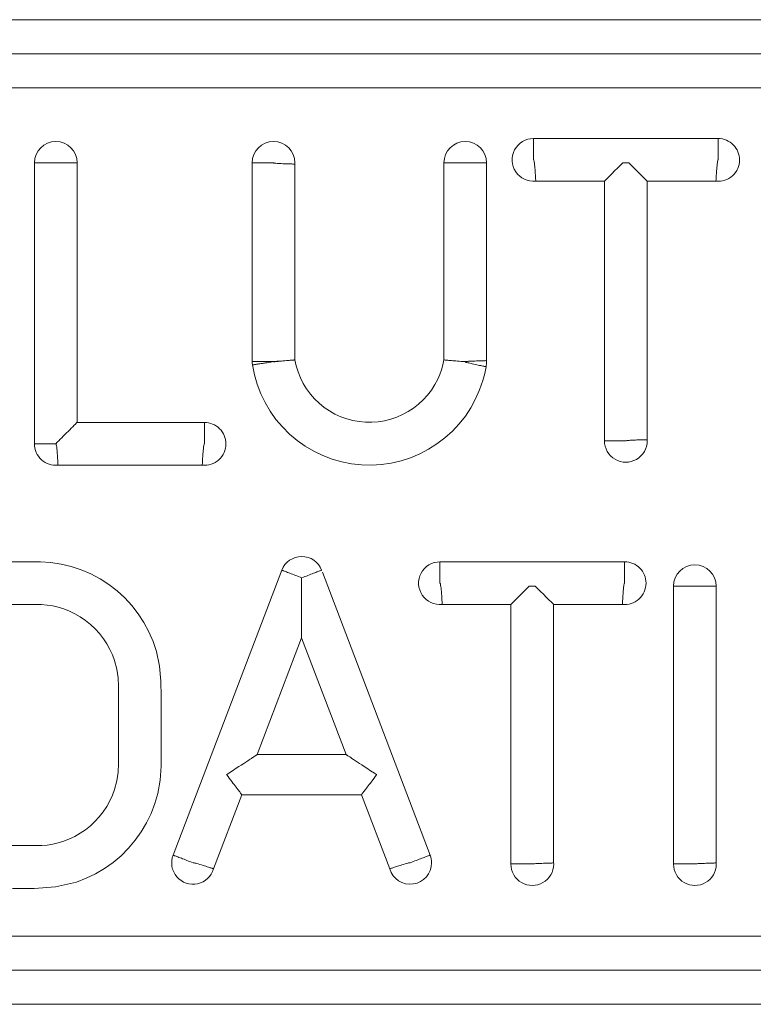
# Model space of a CAD drawing. Extents: x 0 to 129, y 0 to 91.
# Drawn here: x 23 to 23, y 61 to 62 of the extents above; entities that cross this region are included whole.
import ezdxf

# ---------------------------------------------------------------- set-up
doc = ezdxf.new("R2010")
doc.units = 0
doc.header["$LTSCALE"] = 0.125
doc.header["$MEASUREMENT"] = 0
doc.layers.add('PART - Primary', color=7, linetype='CONTINUOUS', lineweight=15)

msp = doc.modelspace()

# ---------------------------------------------------------------- linework, layer by layer
at = {"layer": 'PART - Primary'}
for p, q in [((24.42423, 61.58787), (21.64921, 61.58787)), ((24.42423, 61.563), (21.64921, 61.563)), ((21.64921, 61.53813), (24.42423, 61.53813)), ((23.17464, 61.50107), (23.03967, 61.50107)), ((22.67486, 61.48324), (22.67486, 61.27784)), ((22.70611, 61.29347), (22.70611, 61.48324)), ((22.83405, 61.48324), (22.83405, 61.33784)), ((22.8653, 61.33912), (22.8653, 61.48231)), ((22.97416, 61.48324), (22.97416, 61.33912)), ((23.00541, 61.3386), (23.00541, 61.48324)), ((23.04133, 61.46982), (23.09153, 61.46982)), ((23.09153, 61.46982), (23.09153, 61.28004)), ((23.12278, 61.2808), (23.12278, 61.46982)), ((23.12278, 61.46982), (23.17303, 61.46982)), ((22.79919, 61.29347), (22.70611, 61.29347)), ((22.69215, 61.26222), (22.79758, 61.26222)), ((22.85565, 61.1854), (22.77624, 60.97704)), ((23.10628, 61.19158), (22.9713, 61.19158)), ((22.96417, 60.97704), (22.88535, 61.18385)), ((23.142, 61.17375), (23.142, 60.97056)), ((23.17325, 60.97132), (23.17325, 61.17375)), ((22.97296, 61.16033), (23.02317, 61.16033)), ((23.02317, 61.16033), (23.02317, 60.97056)), ((23.05442, 60.97132), (23.05442, 61.16033)), ((23.05442, 61.16033), (23.10467, 61.16033)), ((22.83769, 61.05053), (22.87021, 61.13584)), ((22.87021, 61.13584), (22.90272, 61.05053)), ((22.90272, 61.05053), (22.83769, 61.05053)), ((22.80587, 60.96703), (22.8265, 61.02116)), ((22.8265, 61.02116), (22.91392, 61.02116)), ((22.91392, 61.02116), (22.93456, 60.96699)), ((24.42423, 60.91772), (21.64921, 60.91772)), ((21.64921, 60.89285), (24.42423, 60.89285)), ((21.64921, 60.86797), (24.42423, 60.86797))]:
    msp.add_line(p, q, dxfattribs=at)
for points in [[(23.03969, 61.4854, 0), (23.03969, 61.48663, 0), (23.03969, 61.48784, 0), (23.03968, 61.48904, 0), (23.03968, 61.49022, 0), (23.03968, 61.49137, 0), (23.03968, 61.49248, 0), (23.03968, 61.49355, 0), (23.03968, 61.49456, 0), (23.03967, 61.49552, 0), (23.03967, 61.49642, 0), (23.03967, 61.49725, 0), (23.03967, 61.49801, 0), (23.03967, 61.49869, 0), (23.03967, 61.49929, 0), (23.03967, 61.4998, 0), (23.03967, 61.50022, 0), (23.03967, 61.50055, 0), (23.03967, 61.50079, 0), (23.03967, 61.50093, 0), (23.03967, 61.50098, 0)], [(23.17464, 61.50098, 0), (23.17464, 61.50093, 0), (23.17464, 61.50079, 0), (23.17464, 61.50055, 0), (23.17464, 61.50022, 0), (23.17464, 61.4998, 0), (23.17465, 61.49929, 0), (23.17465, 61.49869, 0), (23.17465, 61.49801, 0), (23.17465, 61.49725, 0), (23.17465, 61.49642, 0), (23.17465, 61.49552, 0), (23.17465, 61.49456, 0), (23.17465, 61.49355, 0), (23.17466, 61.49248, 0), (23.17466, 61.49137, 0), (23.17466, 61.49022, 0), (23.17466, 61.48904, 0), (23.17466, 61.48784, 0), (23.17466, 61.48663, 0), (23.17467, 61.4854, 0)], [(22.67486, 61.48324, 0), (22.67491, 61.48324, 0), (22.67506, 61.48324, 0), (22.6753, 61.48324, 0), (22.67564, 61.48324, 0), (22.67607, 61.48324, 0), (22.67659, 61.48324, 0), (22.6772, 61.48324, 0), (22.67789, 61.48324, 0), (22.67866, 61.48324, 0), (22.6795, 61.48324, 0), (22.68041, 61.48324, 0), (22.68139, 61.48324, 0), (22.68242, 61.48324, 0), (22.6835, 61.48324, 0), (22.68463, 61.48324, 0), (22.68579, 61.48324, 0), (22.68698, 61.48324, 0), (22.6882, 61.48324, 0), (22.68943, 61.48324, 0), (22.69066, 61.48324, 0)], [(22.69066, 61.48324, 0), (22.69188, 61.48324, 0), (22.69309, 61.48324, 0), (22.69428, 61.48324, 0), (22.69545, 61.48324, 0), (22.69659, 61.48324, 0), (22.69769, 61.48324, 0), (22.69875, 61.48324, 0), (22.69976, 61.48324, 0), (22.70071, 61.48324, 0), (22.7016, 61.48324, 0), (22.70242, 61.48324, 0), (22.70317, 61.48324, 0), (22.70384, 61.48324, 0), (22.70443, 61.48324, 0), (22.70494, 61.48324, 0), (22.70536, 61.48324, 0), (22.70569, 61.48324, 0), (22.70592, 61.48324, 0), (22.70607, 61.48324, 0), (22.70611, 61.48324, 0)], [(22.84984, 61.48324, 0), (22.84861, 61.48324, 0), (22.84738, 61.48324, 0), (22.84617, 61.48324, 0), (22.84498, 61.48324, 0), (22.84381, 61.48324, 0), (22.84269, 61.48324, 0), (22.8416, 61.48324, 0), (22.84057, 61.48324, 0), (22.8396, 61.48324, 0), (22.83868, 61.48324, 0), (22.83784, 61.48324, 0), (22.83707, 61.48324, 0), (22.83638, 61.48324, 0), (22.83577, 61.48324, 0), (22.83525, 61.48324, 0), (22.83482, 61.48324, 0), (22.83448, 61.48324, 0), (22.83424, 61.48324, 0), (22.8341, 61.48324, 0), (22.83405, 61.48324, 0)], [(22.84969, 61.48314, 0), (22.84969, 61.48314, 0), (22.8497, 61.48313, 0), (22.84971, 61.48312, 0), (22.84972, 61.48312, 0), (22.84975, 61.4831, 0), (22.84978, 61.48309, 0), (22.84986, 61.48307, 0), (22.84994, 61.48305, 0), (22.85011, 61.48302, 0), (22.85076, 61.48293, 0), (22.85142, 61.48287, 0), (22.85268, 61.48278, 0), (22.85393, 61.48272, 0), (22.85518, 61.48265, 0), (22.85639, 61.4826, 0), (22.85752, 61.48256, 0), (22.8586, 61.48252, 0), (22.85965, 61.48248, 0), (22.86063, 61.48245, 0), (22.86151, 61.48242, 0), (22.86232, 61.4824, 0), (22.86306, 61.48237, 0), (22.8637, 61.48235, 0), (22.86422, 61.48234, 0), (22.86464, 61.48233, 0), (22.86497, 61.48232, 0), (22.86519, 61.48231, 0), (22.86527, 61.48231, 0), (22.8653, 61.48231, 0)], [(22.97416, 61.48324, 0), (22.97421, 61.48324, 0), (22.97435, 61.48324, 0), (22.9746, 61.48324, 0), (22.97493, 61.48324, 0), (22.97536, 61.48324, 0), (22.97589, 61.48324, 0), (22.97649, 61.48324, 0), (22.97718, 61.48324, 0), (22.97795, 61.48324, 0), (22.9788, 61.48324, 0), (22.97971, 61.48324, 0), (22.98068, 61.48324, 0), (22.98172, 61.48324, 0), (22.9828, 61.48324, 0), (22.98392, 61.48324, 0), (22.98509, 61.48324, 0), (22.98628, 61.48324, 0), (22.98749, 61.48324, 0), (22.98872, 61.48324, 0), (22.98996, 61.48324, 0)], [(22.98996, 61.48324, 0), (22.99117, 61.48324, 0), (22.99238, 61.48324, 0), (22.99357, 61.48324, 0), (22.99474, 61.48324, 0), (22.99588, 61.48324, 0), (22.99698, 61.48324, 0), (22.99804, 61.48324, 0), (22.99905, 61.48324, 0), (23, 61.48324, 0), (23.00089, 61.48324, 0), (23.00172, 61.48324, 0), (23.00246, 61.48324, 0), (23.00314, 61.48324, 0), (23.00373, 61.48324, 0), (23.00424, 61.48324, 0), (23.00465, 61.48324, 0), (23.00498, 61.48324, 0), (23.00522, 61.48324, 0), (23.00536, 61.48324, 0), (23.00541, 61.48324, 0)], [(23.03967, 61.4854, 0), (23.03968, 61.4854, 0), (23.03969, 61.4854, 0), (23.0397, 61.4854, 0), (23.03972, 61.4854, 0), (23.03973, 61.48539, 0), (23.03974, 61.48539, 0), (23.03975, 61.48538, 0), (23.03977, 61.48536, 0), (23.03978, 61.48535, 0), (23.03979, 61.48534, 0), (23.0398, 61.48532, 0), (23.03983, 61.48529, 0), (23.03985, 61.48525, 0), (23.03987, 61.48522, 0), (23.03989, 61.48516, 0), (23.03991, 61.4851, 0), (23.04, 61.48483, 0), (23.04007, 61.48454, 0), (23.04019, 61.48396, 0), (23.04036, 61.48282, 0), (23.04049, 61.48168, 0), (23.0406, 61.48054, 0), (23.0407, 61.47942, 0), (23.04079, 61.47836, 0), (23.04087, 61.47734, 0), (23.04094, 61.47635, 0), (23.041, 61.4754, 0), (23.04106, 61.47445, 0), (23.04112, 61.47356, 0), (23.04116, 61.47274, 0), (23.04121, 61.47201, 0), (23.04124, 61.47139, 0), (23.04127, 61.47087, 0), (23.04129, 61.47045, 0), (23.04131, 61.47013, 0), (23.04132, 61.46999, 0), (23.04132, 61.4699, 0), (23.04132, 61.46984, 0), (23.04133, 61.46982, 0)], [(23.10495, 61.48324, 0), (23.10302, 61.48131, 0), (23.10104, 61.47933, 0), (23.099, 61.47729, 0), (23.09694, 61.47523, 0), (23.09495, 61.47324, 0), (23.09321, 61.4715, 0), (23.09198, 61.47027, 0), (23.09153, 61.46982, 0)], [(23.10495, 61.48324, 0), (23.10936, 61.48324, 0)], [(23.12278, 61.46982, 0), (23.12233, 61.47027, 0), (23.1211, 61.4715, 0), (23.11936, 61.47324, 0), (23.11737, 61.47523, 0), (23.11531, 61.47729, 0), (23.11327, 61.47933, 0), (23.11129, 61.48131, 0), (23.10936, 61.48324, 0)], [(23.17303, 61.46982, 0), (23.17303, 61.46982, 0), (23.17303, 61.4699, 0), (23.17304, 61.47009, 0), (23.17306, 61.4704, 0), (23.17308, 61.47081, 0), (23.17311, 61.47132, 0), (23.17314, 61.47192, 0), (23.17318, 61.47264, 0), (23.17323, 61.47345, 0), (23.17329, 61.47432, 0), (23.17335, 61.47527, 0), (23.17342, 61.47632, 0), (23.1735, 61.47743, 0), (23.17358, 61.47857, 0), (23.17368, 61.47975, 0), (23.1738, 61.48101, 0), (23.17394, 61.4823, 0), (23.17407, 61.48336, 0), (23.17419, 61.48407, 0), (23.17428, 61.48455, 0), (23.17436, 61.48487, 0), (23.17443, 61.48507, 0), (23.17445, 61.48514, 0), (23.17448, 61.48521, 0), (23.17452, 61.48527, 0), (23.17453, 61.4853, 0), (23.17455, 61.48533, 0), (23.17457, 61.48535, 0), (23.17458, 61.48536, 0), (23.17459, 61.48537, 0), (23.17461, 61.48538, 0), (23.17462, 61.48539, 0), (23.17464, 61.48539, 0), (23.17464, 61.4854, 0)], [(22.84967, 61.33784, 0), (22.84847, 61.33784, 0), (22.84728, 61.33784, 0), (22.8461, 61.33784, 0), (22.84494, 61.33784, 0), (22.84381, 61.33784, 0), (22.84269, 61.33784, 0), (22.8416, 61.33784, 0), (22.84057, 61.33784, 0), (22.8396, 61.33784, 0), (22.83868, 61.33784, 0), (22.83784, 61.33784, 0), (22.83707, 61.33784, 0), (22.83638, 61.33784, 0), (22.83577, 61.33784, 0), (22.83525, 61.33784, 0), (22.83482, 61.33784, 0), (22.83448, 61.33784, 0), (22.83424, 61.33784, 0), (22.8341, 61.33784, 0), (22.83405, 61.33784, 0)], [(22.83424, 61.33543, 0), (22.83429, 61.33544, 0), (22.83444, 61.33546, 0), (22.83466, 61.3355, 0), (22.83496, 61.33554, 0), (22.83532, 61.3356, 0), (22.83573, 61.33566, 0), (22.83618, 61.33573, 0), (22.83666, 61.33581, 0), (22.83717, 61.33589, 0), (22.8377, 61.33597, 0), (22.83823, 61.33605, 0), (22.83876, 61.33614, 0), (22.83971, 61.33628, 0), (22.84064, 61.33643, 0), (22.84152, 61.33657, 0), (22.84235, 61.33669, 0), (22.8431, 61.33681, 0), (22.84377, 61.33692, 0), (22.84492, 61.3371, 0), (22.8459, 61.33725, 0), (22.84666, 61.33737, 0), (22.84777, 61.33754, 0), (22.84872, 61.33769, 0), (22.84967, 61.33784, 0)], [(22.84967, 61.33784, 0), (22.84984, 61.33784, 0)], [(22.84985, 61.33783, 0), (22.8498, 61.33781, 0), (22.84976, 61.3378, 0), (22.84972, 61.33778, 0), (22.84971, 61.33777, 0), (22.8497, 61.33776, 0), (22.84969, 61.33776, 0), (22.84969, 61.33775, 0), (22.84969, 61.33775, 0), (22.84969, 61.33775, 0), (22.84969, 61.33774, 0), (22.84969, 61.33774, 0), (22.8497, 61.33774, 0), (22.8497, 61.33774, 0), (22.84971, 61.33773, 0), (22.84972, 61.33773, 0), (22.84974, 61.33773, 0), (22.84976, 61.33772, 0), (22.84984, 61.33772, 0), (22.84992, 61.33772, 0), (22.85056, 61.33776, 0), (22.85185, 61.33789, 0), (22.85312, 61.33804, 0), (22.85387, 61.33813, 0), (22.85462, 61.33822, 0)], [(22.84984, 61.33785, 0), (22.84993, 61.33786, 0)], [(22.84993, 61.33786, 0), (22.8503, 61.33792, 0), (22.85067, 61.33796, 0), (22.85142, 61.33803, 0), (22.85218, 61.33809, 0), (22.85294, 61.33814, 0), (22.85378, 61.33818, 0), (22.85462, 61.33822, 0)], [(22.8653, 61.33912, 0), (22.86524, 61.33912, 0), (22.86508, 61.3391, 0), (22.86481, 61.33908, 0), (22.86442, 61.33904, 0), (22.86394, 61.339, 0), (22.86337, 61.33895, 0), (22.86268, 61.33889, 0), (22.86189, 61.33883, 0), (22.86105, 61.33875, 0), (22.86012, 61.33868, 0), (22.85909, 61.33859, 0), (22.858, 61.3385, 0), (22.8572, 61.33843, 0), (22.85637, 61.33837, 0), (22.8555, 61.3383, 0), (22.85462, 61.33822, 0)], [(22.97416, 61.33912, 0), (22.9734, 61.33553, 0), (22.9724, 61.33199, 0), (22.97117, 61.32852, 0), (22.96971, 61.32515, 0), (22.96755, 61.32103, 0), (22.96504, 61.31709, 0), (22.96221, 61.31338, 0), (22.95909, 61.30993, 0), (22.95568, 61.30676, 0), (22.95201, 61.30388, 0), (22.94811, 61.30131, 0), (22.94402, 61.29909, 0), (22.93976, 61.29723, 0), (22.93534, 61.29572, 0), (22.93081, 61.29459, 0), (22.92622, 61.29385, 0), (22.92158, 61.2935, 0), (22.91691, 61.29355, 0), (22.91226, 61.29398, 0), (22.90768, 61.2948, 0), (22.90319, 61.296, 0), (22.8988, 61.29759, 0), (22.89455, 61.29954, 0), (22.8905, 61.30183, 0), (22.88666, 61.30445, 0), (22.88304, 61.3074, 0), (22.87968, 61.31064, 0), (22.87662, 61.31414, 0), (22.87387, 61.31789, 0), (22.87143, 61.32188, 0), (22.86933, 61.32605, 0), (22.8676, 61.33036, 0), (22.86627, 61.33469, 0), (22.8653, 61.33912, 0)], [(22.97416, 61.33912, 0), (22.97418, 61.33912, 0), (22.97423, 61.33911, 0), (22.97432, 61.33911, 0), (22.97445, 61.33909, 0), (22.97475, 61.33907, 0), (22.97515, 61.33903, 0), (22.97568, 61.33899, 0), (22.9763, 61.33893, 0), (22.97701, 61.33887, 0), (22.9778, 61.33881, 0), (22.97871, 61.33873, 0), (22.97969, 61.33865, 0), (22.98072, 61.33856, 0), (22.98181, 61.33847, 0), (22.98299, 61.33837, 0), (22.98422, 61.33827, 0), (22.98546, 61.33818, 0), (22.98672, 61.33807, 0), (22.98805, 61.33797, 0), (22.98938, 61.33787, 0), (22.98978, 61.33784, 0)], [(22.98978, 61.33784, 0), (22.98996, 61.33784, 0)], [(23.00502, 61.33418, 0), (23.005, 61.33418, 0), (23.00493, 61.3342, 0), (23.00481, 61.33422, 0), (23.00465, 61.33425, 0), (23.00432, 61.33432, 0), (23.00389, 61.33441, 0), (23.00335, 61.33452, 0), (23.00271, 61.33465, 0), (23.00199, 61.3348, 0), (23.00119, 61.33496, 0), (23.00028, 61.33515, 0), (22.9993, 61.33536, 0), (22.99827, 61.33557, 0), (22.99719, 61.3358, 0), (22.99603, 61.33605, 0), (22.99482, 61.33632, 0), (22.99405, 61.3365, 0), (22.99327, 61.33668, 0), (22.99247, 61.33687, 0), (22.99167, 61.33707, 0), (22.99075, 61.33732, 0), (22.99052, 61.33739, 0), (22.99029, 61.33746, 0), (22.99006, 61.33755, 0), (22.98985, 61.33767, 0), (22.98983, 61.33768, 0), (22.98982, 61.33769, 0), (22.98981, 61.33771, 0), (22.9898, 61.33772, 0), (22.98979, 61.33773, 0), (22.98979, 61.33773, 0), (22.98979, 61.33774, 0), (22.98979, 61.33774, 0), (22.98979, 61.33775, 0), (22.98979, 61.33776, 0), (22.98979, 61.33776, 0), (22.9898, 61.33777, 0), (22.9898, 61.33777, 0), (22.9898, 61.33778, 0), (22.98981, 61.33778, 0), (22.98982, 61.33779, 0), (22.98983, 61.3378, 0), (22.98986, 61.33781, 0), (22.98987, 61.33781, 0), (22.98989, 61.33782, 0)], [(22.98996, 61.33784, 0), (22.99046, 61.33794, 0), (22.99098, 61.33799, 0), (22.99149, 61.33803, 0), (22.99227, 61.33809, 0), (22.99305, 61.33814, 0), (22.9943, 61.3382, 0), (22.99552, 61.33826, 0), (22.99674, 61.33831, 0), (22.99791, 61.33836, 0), (22.99899, 61.3384, 0), (23, 61.33843, 0), (23.00097, 61.33847, 0), (23.00186, 61.33849, 0), (23.00264, 61.33852, 0), (23.00334, 61.33854, 0), (23.00395, 61.33855, 0), (23.00446, 61.33857, 0), (23.00487, 61.33858, 0), (23.00516, 61.33859, 0), (23.0053, 61.33859, 0), (23.00538, 61.33859, 0), (23.00541, 61.3386, 0)], [(22.83423, 61.33543, 0), (22.83566, 61.32829, 0), (22.83769, 61.32127, 0), (22.8403, 61.31444, 0), (22.84346, 61.30788, 0), (22.84717, 61.30162, 0), (22.85141, 61.29566, 0), (22.85613, 61.29008, 0), (22.86128, 61.28494, 0), (22.86686, 61.28026, 0), (22.87283, 61.27604, 0), (22.87913, 61.27234, 0), (22.8857, 61.26919, 0), (22.89251, 61.26662, 0), (22.89954, 61.26462, 0), (22.90671, 61.26321, 0), (22.91395, 61.26241, 0), (22.92123, 61.26224, 0), (22.92852, 61.26267, 0), (22.93575, 61.26372, 0), (22.94285, 61.26536, 0), (22.94978, 61.26761, 0), (22.95652, 61.27044, 0), (22.96299, 61.27382, 0), (22.96914, 61.27772, 0), (22.97494, 61.28213, 0), (22.98036, 61.28703, 0), (22.98536, 61.29236, 0), (22.98987, 61.29808, 0), (22.99388, 61.30416, 0), (22.99737, 61.31058, 0), (23.00032, 61.31726, 0), (23.00268, 61.32415, 0), (23.004, 61.32913, 0), (23.00502, 61.33418, 0)], [(22.69049, 61.27784, 0), (22.69157, 61.27893, 0), (22.69266, 61.28002, 0), (22.69376, 61.28112, 0), (22.69488, 61.28224, 0), (22.69601, 61.28337, 0), (22.69716, 61.28452, 0), (22.69833, 61.28569, 0), (22.69951, 61.28686, 0), (22.70069, 61.28804, 0), (22.70184, 61.2892, 0), (22.70295, 61.29031, 0), (22.70397, 61.29133, 0), (22.70485, 61.2922, 0), (22.70553, 61.29288, 0), (22.70596, 61.29332, 0), (22.70611, 61.29347, 0)], [(22.79919, 61.2778, 0), (22.79919, 61.27903, 0), (22.79919, 61.28025, 0), (22.79919, 61.28145, 0), (22.79919, 61.28264, 0), (22.79919, 61.28379, 0), (22.79919, 61.28491, 0), (22.79919, 61.28598, 0), (22.79919, 61.287, 0), (22.79919, 61.28797, 0), (22.79919, 61.28888, 0), (22.79919, 61.28971, 0), (22.79919, 61.29047, 0), (22.79919, 61.29116, 0), (22.79919, 61.29176, 0), (22.79919, 61.29227, 0), (22.79919, 61.2927, 0), (22.79919, 61.29303, 0), (22.79919, 61.29328, 0), (22.79919, 61.29342, 0), (22.79919, 61.29347, 0)], [(23.10733, 61.28004, 0), (23.10609, 61.28004, 0), (23.10486, 61.28004, 0), (23.10365, 61.28004, 0), (23.10246, 61.28004, 0), (23.10129, 61.28004, 0), (23.10017, 61.28004, 0), (23.09909, 61.28004, 0), (23.09805, 61.28004, 0), (23.09708, 61.28004, 0), (23.09617, 61.28004, 0), (23.09532, 61.28004, 0), (23.09455, 61.28004, 0), (23.09386, 61.28004, 0), (23.09326, 61.28004, 0), (23.09274, 61.28004, 0), (23.0923, 61.28004, 0), (23.09197, 61.28004, 0), (23.09172, 61.28004, 0), (23.09158, 61.28004, 0), (23.09153, 61.28004, 0)], [(23.10733, 61.28004, 0), (23.10783, 61.28014, 0), (23.10835, 61.2802, 0), (23.10886, 61.28024, 0), (23.10964, 61.2803, 0), (23.11042, 61.28034, 0), (23.11167, 61.28041, 0), (23.11289, 61.28047, 0), (23.11411, 61.28052, 0), (23.11528, 61.28057, 0), (23.11636, 61.28061, 0), (23.11737, 61.28064, 0), (23.11834, 61.28067, 0), (23.11923, 61.2807, 0), (23.12001, 61.28073, 0), (23.12071, 61.28075, 0), (23.12132, 61.28076, 0), (23.12183, 61.28078, 0), (23.12224, 61.28079, 0), (23.12253, 61.2808, 0), (23.12267, 61.2808, 0), (23.12275, 61.2808, 0), (23.12278, 61.2808, 0)], [(22.67486, 61.27784, 0), (22.67491, 61.27784, 0), (22.67506, 61.27784, 0), (22.67529, 61.27784, 0), (22.67563, 61.27784, 0), (22.67605, 61.27784, 0), (22.67657, 61.27784, 0), (22.67717, 61.27784, 0), (22.67785, 61.27784, 0), (22.67861, 61.27784, 0), (22.67944, 61.27784, 0), (22.68034, 61.27784, 0), (22.68131, 61.27784, 0), (22.68233, 61.27784, 0), (22.6834, 61.27784, 0), (22.68452, 61.27784, 0), (22.68567, 61.27784, 0), (22.68685, 61.27784, 0), (22.68805, 61.27784, 0), (22.68927, 61.27784, 0), (22.6905, 61.27784, 0)], [(22.69049, 61.2778, 0), (22.6905, 61.2778, 0), (22.69051, 61.2778, 0), (22.69052, 61.2778, 0), (22.69054, 61.2778, 0), (22.69055, 61.27779, 0), (22.69056, 61.27779, 0), (22.69057, 61.27778, 0), (22.69059, 61.27776, 0), (22.6906, 61.27775, 0), (22.69061, 61.27774, 0), (22.69063, 61.27772, 0), (22.69065, 61.27769, 0), (22.69067, 61.27765, 0), (22.69069, 61.27762, 0), (22.69071, 61.27756, 0), (22.69074, 61.2775, 0), (22.69083, 61.27723, 0), (22.69089, 61.27694, 0), (22.69101, 61.27636, 0), (22.69118, 61.27522, 0), (22.69131, 61.27408, 0), (22.69143, 61.27294, 0), (22.69152, 61.27182, 0), (22.69161, 61.27076, 0), (22.69169, 61.26974, 0), (22.69176, 61.26875, 0), (22.69182, 61.2678, 0), (22.69188, 61.26685, 0), (22.69194, 61.26596, 0), (22.69199, 61.26514, 0), (22.69203, 61.26441, 0), (22.69206, 61.26379, 0), (22.69209, 61.26327, 0), (22.69211, 61.26285, 0), (22.69213, 61.26253, 0), (22.69214, 61.26239, 0), (22.69214, 61.2623, 0), (22.69215, 61.26224, 0), (22.69215, 61.26222, 0)], [(22.79919, 61.2778, 0), (22.79918, 61.27779, 0), (22.79917, 61.27779, 0), (22.79915, 61.27777, 0), (22.79914, 61.27777, 0), (22.79913, 61.27776, 0), (22.79912, 61.27775, 0), (22.7991, 61.27773, 0), (22.79909, 61.2777, 0), (22.79907, 61.27768, 0), (22.79905, 61.27764, 0), (22.79903, 61.27761, 0), (22.79897, 61.27744, 0), (22.79891, 61.27726, 0), (22.79882, 61.2769, 0), (22.79869, 61.27618, 0), (22.79858, 61.27546, 0), (22.79849, 61.27473, 0), (22.79841, 61.27401, 0), (22.79829, 61.27278, 0), (22.79818, 61.27158, 0), (22.79809, 61.27039, 0), (22.798, 61.26925, 0), (22.79793, 61.2682, 0), (22.79787, 61.26722, 0), (22.79781, 61.26628, 0), (22.79776, 61.26543, 0), (22.79771, 61.26468, 0), (22.79768, 61.26403, 0), (22.79765, 61.26346, 0), (22.79762, 61.26299, 0), (22.7976, 61.26266, 0), (22.79759, 61.26242, 0), (22.79758, 61.26227, 0), (22.79758, 61.26222, 0)], [(22.6589, 60.95253, 0), (22.67476, 60.95258, 0), (22.69041, 60.95386, 0), (22.7056, 60.95737, 0), (22.71273, 60.96009, 0), (22.71963, 60.96341, 0), (22.72622, 60.96729, 0), (22.73245, 60.9717, 0), (22.73828, 60.97662, 0), (22.74369, 60.98204, 0), (22.74863, 60.98788, 0), (22.75304, 60.9941, 0), (22.75691, 61.00068, 0), (22.76022, 61.00758, 0), (22.76295, 61.01473, 0), (22.76505, 61.02206, 0), (22.76676, 61.03195, 0), (22.76746, 61.042, 0), (22.76759, 61.05208, 0), (22.76759, 61.08185, 0), (22.76761, 61.09298, 0), (22.76735, 61.10415, 0), (22.76633, 61.11521, 0), (22.76405, 61.12602, 0), (22.76163, 61.13325, 0), (22.7586, 61.14028, 0), (22.755, 61.14703, 0), (22.75085, 61.15343, 0), (22.74617, 61.15946, 0), (22.74098, 61.16509, 0), (22.73534, 61.17026, 0), (22.72931, 61.17493, 0), (22.7229, 61.17907, 0), (22.71615, 61.18266, 0), (22.70911, 61.18568, 0), (22.70187, 61.18809, 0), (22.69447, 61.18981, 0), (22.68692, 61.19088, 0), (22.6793, 61.19143, 0), (22.67167, 61.19158, 0), (22.61185, 61.19158, 0)], [(22.85565, 61.1854, 0), (22.8557, 61.18538, 0), (22.85583, 61.18533, 0), (22.85606, 61.18525, 0), (22.85637, 61.18513, 0), (22.85676, 61.18498, 0), (22.85724, 61.1848, 0), (22.8578, 61.18458, 0), (22.85843, 61.18434, 0), (22.85914, 61.18407, 0), (22.85991, 61.18378, 0), (22.86075, 61.18346, 0), (22.86165, 61.18312, 0), (22.8626, 61.18275, 0), (22.8636, 61.18237, 0), (22.86464, 61.18198, 0), (22.86571, 61.18157, 0), (22.86681, 61.18115, 0), (22.86793, 61.18072, 0), (22.86907, 61.18029, 0), (22.87021, 61.17985, 0)], [(22.88483, 61.18543, 0), (22.88479, 61.18541, 0), (22.88466, 61.18536, 0), (22.88444, 61.18527, 0), (22.88413, 61.18515, 0), (22.88374, 61.185, 0), (22.88326, 61.18482, 0), (22.88271, 61.1846, 0), (22.88208, 61.18435, 0), (22.88138, 61.18408, 0), (22.88061, 61.18378, 0), (22.87978, 61.18346, 0), (22.87889, 61.18311, 0), (22.87795, 61.18274, 0), (22.87696, 61.18236, 0), (22.87593, 61.18195, 0), (22.87486, 61.18154, 0), (22.87377, 61.18111, 0), (22.87266, 61.18068, 0), (22.87153, 61.18024, 0), (22.87039, 61.1798, 0)], [(22.97133, 61.17591, 0), (22.97132, 61.17714, 0), (22.97132, 61.17835, 0), (22.97132, 61.17955, 0), (22.97132, 61.18073, 0), (22.97132, 61.18188, 0), (22.97131, 61.18299, 0), (22.97131, 61.18406, 0), (22.97131, 61.18507, 0), (22.97131, 61.18603, 0), (22.97131, 61.18693, 0), (22.97131, 61.18776, 0), (22.97131, 61.18852, 0), (22.97131, 61.1892, 0), (22.9713, 61.1898, 0), (22.9713, 61.19031, 0), (22.9713, 61.19073, 0), (22.9713, 61.19106, 0), (22.9713, 61.1913, 0), (22.9713, 61.19145, 0), (22.9713, 61.19149, 0)], [(23.10628, 61.19149, 0), (23.10628, 61.19145, 0), (23.10628, 61.1913, 0), (23.10628, 61.19106, 0), (23.10628, 61.19073, 0), (23.10628, 61.19031, 0), (23.10628, 61.1898, 0), (23.10628, 61.1892, 0), (23.10628, 61.18852, 0), (23.10628, 61.18776, 0), (23.10629, 61.18693, 0), (23.10629, 61.18603, 0), (23.10629, 61.18507, 0), (23.10629, 61.18406, 0), (23.10629, 61.18299, 0), (23.10629, 61.18188, 0), (23.10629, 61.18073, 0), (23.1063, 61.17955, 0), (23.1063, 61.17835, 0), (23.1063, 61.17714, 0), (23.1063, 61.17591, 0)], [(22.87021, 61.17972, 0), (22.87021, 61.17818, 0), (22.87021, 61.17662, 0), (22.87021, 61.17501, 0), (22.87021, 61.17332, 0), (22.87021, 61.17151, 0), (22.87021, 61.16956, 0), (22.87021, 61.16741, 0), (22.87021, 61.165, 0), (22.87021, 61.16225, 0), (22.87021, 61.15908, 0), (22.87021, 61.15539, 0), (22.87021, 61.15111, 0), (22.87021, 61.14632, 0), (22.87021, 61.14141, 0), (22.87021, 61.13743, 0), (22.87021, 61.13584, 0)], [(22.9713, 61.17591, 0), (22.97131, 61.17591, 0), (22.97132, 61.17591, 0), (22.97134, 61.17591, 0), (22.97135, 61.17591, 0), (22.97137, 61.1759, 0), (22.97137, 61.1759, 0), (22.97139, 61.17589, 0), (22.9714, 61.17588, 0), (22.97142, 61.17586, 0), (22.97143, 61.17585, 0), (22.97144, 61.17583, 0), (22.97146, 61.1758, 0), (22.97148, 61.17577, 0), (22.9715, 61.17573, 0), (22.97153, 61.17567, 0), (22.97155, 61.17561, 0), (22.97164, 61.17534, 0), (22.97171, 61.17505, 0), (22.97182, 61.17447, 0), (22.97199, 61.17333, 0), (22.97212, 61.17219, 0), (22.97224, 61.17105, 0), (22.97234, 61.16993, 0), (22.97243, 61.16887, 0), (22.9725, 61.16785, 0), (22.97257, 61.16686, 0), (22.97264, 61.16591, 0), (22.9727, 61.16496, 0), (22.97275, 61.16407, 0), (22.9728, 61.16325, 0), (22.97284, 61.16252, 0), (22.97288, 61.1619, 0), (22.97291, 61.16139, 0), (22.97293, 61.16096, 0), (22.97295, 61.16064, 0), (22.97295, 61.1605, 0), (22.97296, 61.16041, 0), (22.97296, 61.16035, 0), (22.97296, 61.16033, 0)], [(23.03659, 61.17375, 0), (23.03466, 61.17182, 0), (23.03267, 61.16984, 0), (23.03064, 61.1678, 0), (23.02858, 61.16574, 0), (23.02659, 61.16375, 0), (23.02484, 61.16201, 0), (23.02361, 61.16078, 0), (23.02317, 61.16033, 0)], [(23.03659, 61.17375, 0), (23.04099, 61.17375, 0)], [(23.05442, 61.16033, 0), (23.05397, 61.16078, 0), (23.05274, 61.16201, 0), (23.05099, 61.16375, 0), (23.049, 61.16574, 0), (23.04694, 61.1678, 0), (23.04491, 61.16984, 0), (23.04292, 61.17182, 0), (23.04099, 61.17375, 0)], [(23.10467, 61.16033, 0), (23.10467, 61.16033, 0), (23.10467, 61.16042, 0), (23.10468, 61.1606, 0), (23.1047, 61.16091, 0), (23.10472, 61.16132, 0), (23.10475, 61.16183, 0), (23.10478, 61.16243, 0), (23.10482, 61.16315, 0), (23.10487, 61.16396, 0), (23.10492, 61.16483, 0), (23.10498, 61.16578, 0), (23.10505, 61.16683, 0), (23.10513, 61.16794, 0), (23.10522, 61.16908, 0), (23.10532, 61.17027, 0), (23.10543, 61.17152, 0), (23.10557, 61.17281, 0), (23.10571, 61.17387, 0), (23.10582, 61.17459, 0), (23.10592, 61.17506, 0), (23.106, 61.17538, 0), (23.10606, 61.17558, 0), (23.10609, 61.17565, 0), (23.10612, 61.17572, 0), (23.10615, 61.17578, 0), (23.10617, 61.17581, 0), (23.10619, 61.17584, 0), (23.10621, 61.17586, 0), (23.10622, 61.17587, 0), (23.10623, 61.17588, 0), (23.10625, 61.17589, 0), (23.10626, 61.1759, 0), (23.10627, 61.17591, 0), (23.10628, 61.17591, 0)], [(23.142, 61.17375, 0), (23.14205, 61.17375, 0), (23.1422, 61.17375, 0), (23.14244, 61.17375, 0), (23.14278, 61.17375, 0), (23.14321, 61.17375, 0), (23.14373, 61.17375, 0), (23.14434, 61.17375, 0), (23.14503, 61.17375, 0), (23.1458, 61.17375, 0), (23.14664, 61.17375, 0), (23.14755, 61.17375, 0), (23.14853, 61.17375, 0), (23.14956, 61.17375, 0), (23.15064, 61.17375, 0), (23.15177, 61.17375, 0), (23.15293, 61.17375, 0), (23.15412, 61.17375, 0), (23.15534, 61.17375, 0), (23.15657, 61.17375, 0), (23.1578, 61.17375, 0)], [(23.1578, 61.17375, 0), (23.15902, 61.17375, 0), (23.16023, 61.17375, 0), (23.16142, 61.17375, 0), (23.16259, 61.17375, 0), (23.16373, 61.17375, 0), (23.16483, 61.17375, 0), (23.16589, 61.17375, 0), (23.1669, 61.17375, 0), (23.16785, 61.17375, 0), (23.16874, 61.17375, 0), (23.16956, 61.17375, 0), (23.17031, 61.17375, 0), (23.17098, 61.17375, 0), (23.17157, 61.17375, 0), (23.17208, 61.17375, 0), (23.1725, 61.17375, 0), (23.17283, 61.17375, 0), (23.17306, 61.17375, 0), (23.17321, 61.17375, 0), (23.17325, 61.17375, 0)], [(22.6547, 61.16033, 0), (22.66832, 61.16033, 0), (22.68016, 61.16024, 0), (22.68417, 61.15989, 0), (22.68825, 61.15925, 0), (22.69235, 61.1583, 0), (22.69646, 61.15704, 0), (22.70053, 61.15545, 0), (22.70452, 61.15355, 0), (22.70841, 61.15132, 0), (22.71228, 61.14869, 0), (22.71594, 61.14575, 0), (22.71937, 61.14251, 0), (22.72253, 61.13902, 0), (22.7254, 61.1353, 0), (22.7279, 61.13146, 0), (22.73009, 61.12748, 0), (22.73194, 61.1234, 0), (22.73345, 61.11925, 0), (22.73512, 61.11293, 0), (22.73606, 61.10667, 0), (22.73634, 61.10037, 0), (22.73634, 61.06275, 0), (22.73634, 61.04394, 0), (22.73606, 61.03764, 0), (22.73512, 61.03138, 0), (22.73345, 61.02506, 0), (22.7319, 61.02084, 0), (22.73001, 61.01668, 0), (22.72778, 61.01263, 0), (22.72521, 61.00874, 0), (22.72232, 61.00503, 0), (22.71919, 61.00162, 0), (22.71581, 60.99845, 0), (22.71221, 60.99557, 0), (22.70841, 60.99299, 0), (22.70453, 60.99077, 0), (22.70054, 60.98886, 0), (22.69648, 60.98728, 0), (22.69239, 60.98602, 0), (22.68829, 60.98507, 0), (22.6843, 60.98443, 0), (22.68036, 60.98408, 0), (22.67625, 60.98398, 0), (22.67026, 60.98398, 0), (22.62748, 60.98398, 0)], [(22.81538, 61.03584, 0), (22.81551, 61.03593, 0), (22.81701, 61.03691, 0), (22.81975, 61.03872, 0), (22.82248, 61.04052, 0), (22.82432, 61.04173, 0), (22.82614, 61.04292, 0), (22.82791, 61.04409, 0), (22.8294, 61.04507, 0), (22.83083, 61.04601, 0), (22.83178, 61.04664, 0), (22.8327, 61.04724, 0), (22.83357, 61.04781, 0), (22.83433, 61.04832, 0), (22.83505, 61.04879, 0), (22.8355, 61.04908, 0), (22.83593, 61.04936, 0), (22.83632, 61.04962, 0), (22.83665, 61.04984, 0), (22.83694, 61.05003, 0), (22.83719, 61.05019, 0), (22.83739, 61.05033, 0), (22.83752, 61.05041, 0), (22.83762, 61.05047, 0), (22.83767, 61.05051, 0), (22.83769, 61.05053, 0)], [(22.90272, 61.05053, 0), (22.90274, 61.05051, 0), (22.9028, 61.05048, 0), (22.90289, 61.05041, 0), (22.90303, 61.05033, 0), (22.90323, 61.0502, 0), (22.90347, 61.05003, 0), (22.90377, 61.04984, 0), (22.9041, 61.04962, 0), (22.90448, 61.04937, 0), (22.90489, 61.0491, 0), (22.90533, 61.04881, 0), (22.90606, 61.04833, 0), (22.90685, 61.04781, 0), (22.90814, 61.04696, 0), (22.90951, 61.04606, 0), (22.91099, 61.04509, 0), (22.91251, 61.04409, 0), (22.91423, 61.04295, 0), (22.916, 61.04179, 0), (22.91779, 61.04062, 0), (22.92059, 61.03877, 0), (22.92341, 61.03691, 0), (22.92491, 61.03593, 0), (22.92504, 61.03584, 0)], [(22.8265, 61.02116, 0), (22.82649, 61.02118, 0), (22.82646, 61.02122, 0), (22.8264, 61.0213, 0), (22.82631, 61.02141, 0), (22.82614, 61.02163, 0), (22.82592, 61.02192, 0), (22.82565, 61.02229, 0), (22.82532, 61.02272, 0), (22.82494, 61.02323, 0), (22.82451, 61.02379, 0), (22.82403, 61.02442, 0), (22.82351, 61.02511, 0), (22.8229, 61.02591, 0), (22.82226, 61.02676, 0), (22.82157, 61.02767, 0), (22.82085, 61.02863, 0), (22.82, 61.02974, 0), (22.81914, 61.03088, 0), (22.81823, 61.03208, 0), (22.81731, 61.03329, 0), (22.8164, 61.0345, 0), (22.81548, 61.03571, 0), (22.81538, 61.03584, 0)], [(22.92504, 61.03584, 0), (22.92494, 61.03571, 0), (22.92403, 61.0345, 0), (22.92311, 61.03329, 0), (22.92221, 61.0321, 0), (22.92043, 61.02976, 0), (22.91957, 61.02863, 0), (22.91887, 61.02769, 0), (22.91819, 61.0268, 0), (22.91753, 61.02593, 0), (22.91691, 61.02511, 0), (22.9164, 61.02444, 0), (22.91593, 61.02382, 0), (22.91549, 61.02324, 0), (22.9151, 61.02272, 0), (22.91478, 61.0223, 0), (22.91451, 61.02194, 0), (22.91428, 61.02164, 0), (22.9141, 61.02141, 0), (22.91402, 61.0213, 0), (22.91396, 61.02122, 0), (22.91393, 61.02118, 0), (22.91392, 61.02116, 0)], [(22.77624, 60.97704, 0), (22.77629, 60.97702, 0), (22.77642, 60.97697, 0), (22.77665, 60.97688, 0), (22.77696, 60.97676, 0), (22.77736, 60.97661, 0), (22.77785, 60.97643, 0), (22.77841, 60.97621, 0), (22.77905, 60.97597, 0), (22.77976, 60.9757, 0), (22.78055, 60.9754, 0), (22.78139, 60.97507, 0), (22.7823, 60.97473, 0), (22.78326, 60.97436, 0), (22.78426, 60.97398, 0), (22.78531, 60.97358, 0), (22.78639, 60.97317, 0), (22.78749, 60.97275, 0), (22.78862, 60.97232, 0), (22.78977, 60.97188, 0), (22.79092, 60.97144, 0)], [(22.94953, 60.97145, 0), (22.95068, 60.97189, 0), (22.95182, 60.97233, 0), (22.95294, 60.97276, 0), (22.95405, 60.97318, 0), (22.95513, 60.97359, 0), (22.95617, 60.97399, 0), (22.95718, 60.97437, 0), (22.95813, 60.97473, 0), (22.95904, 60.97508, 0), (22.95988, 60.9754, 0), (22.96066, 60.9757, 0), (22.96138, 60.97597, 0), (22.96201, 60.97621, 0), (22.96258, 60.97643, 0), (22.96306, 60.97661, 0), (22.96346, 60.97676, 0), (22.96377, 60.97688, 0), (22.96399, 60.97697, 0), (22.96413, 60.97702, 0), (22.96417, 60.97704, 0)], [(22.80587, 60.96703, 0), (22.80585, 60.96704, 0), (22.80572, 60.96708, 0), (22.8055, 60.96716, 0), (22.80517, 60.96727, 0), (22.80473, 60.96741, 0), (22.80434, 60.96754, 0), (22.8039, 60.96769, 0), (22.8034, 60.96785, 0), (22.80286, 60.96803, 0), (22.80207, 60.96829, 0), (22.80121, 60.96857, 0), (22.80024, 60.96889, 0), (22.79921, 60.96922, 0), (22.79815, 60.96955, 0), (22.79704, 60.9699, 0), (22.79585, 60.97026, 0), (22.79463, 60.97063, 0), (22.79341, 60.97097, 0), (22.79279, 60.97113, 0), (22.79216, 60.97128, 0), (22.79162, 60.97139, 0), (22.79135, 60.97144, 0), (22.79122, 60.97145, 0), (22.79109, 60.97146, 0), (22.79102, 60.97146, 0), (22.79098, 60.97146, 0), (22.79095, 60.97145, 0), (22.79093, 60.97145, 0), (22.79092, 60.97144, 0)], [(22.93456, 60.96699, 0), (22.93462, 60.96701, 0), (22.93478, 60.96707, 0), (22.93505, 60.96716, 0), (22.93543, 60.96729, 0), (22.93581, 60.96742, 0), (22.93627, 60.96757, 0), (22.9368, 60.96774, 0), (22.93739, 60.96794, 0), (22.93804, 60.96816, 0), (22.93874, 60.96839, 0), (22.93951, 60.96864, 0), (22.94034, 60.96891, 0), (22.94134, 60.96924, 0), (22.94241, 60.96958, 0), (22.94356, 60.96994, 0), (22.94475, 60.97031, 0), (22.94594, 60.97066, 0), (22.94717, 60.97101, 0), (22.94779, 60.97117, 0), (22.94842, 60.97132, 0), (22.94906, 60.97145, 0), (22.94922, 60.97147, 0), (22.9493, 60.97147, 0), (22.94938, 60.97148, 0), (22.94943, 60.97147, 0), (22.94946, 60.97147, 0), (22.94949, 60.97147, 0), (22.94951, 60.97146, 0), (22.94953, 60.97145, 0)], [(23.03896, 60.97056, 0), (23.03773, 60.97056, 0), (23.0365, 60.97056, 0), (23.03529, 60.97056, 0), (23.03409, 60.97056, 0), (23.03293, 60.97056, 0), (23.0318, 60.97056, 0), (23.03072, 60.97056, 0), (23.02969, 60.97056, 0), (23.02872, 60.97056, 0), (23.0278, 60.97056, 0), (23.02696, 60.97056, 0), (23.02619, 60.97056, 0), (23.0255, 60.97056, 0), (23.02489, 60.97056, 0), (23.02437, 60.97056, 0), (23.02394, 60.97056, 0), (23.0236, 60.97056, 0), (23.02336, 60.97056, 0), (23.02321, 60.97056, 0), (23.02317, 60.97056, 0)], [(23.03896, 60.97056, 0), (23.03947, 60.97065, 0), (23.03998, 60.97071, 0), (23.0405, 60.97075, 0), (23.04128, 60.97081, 0), (23.04205, 60.97086, 0), (23.04331, 60.97092, 0), (23.04453, 60.97098, 0), (23.04575, 60.97103, 0), (23.04691, 60.97108, 0), (23.04799, 60.97112, 0), (23.04901, 60.97115, 0), (23.04998, 60.97118, 0), (23.05087, 60.97121, 0), (23.05165, 60.97124, 0), (23.05234, 60.97126, 0), (23.05296, 60.97127, 0), (23.05347, 60.97129, 0), (23.05388, 60.9713, 0), (23.05417, 60.97131, 0), (23.05431, 60.97131, 0), (23.05439, 60.97131, 0), (23.05442, 60.97132, 0)], [(23.1578, 60.97056, 0), (23.15657, 60.97056, 0), (23.15534, 60.97056, 0), (23.15412, 60.97056, 0), (23.15293, 60.97056, 0), (23.15177, 60.97056, 0), (23.15064, 60.97056, 0), (23.14956, 60.97056, 0), (23.14853, 60.97056, 0), (23.14755, 60.97056, 0), (23.14664, 60.97056, 0), (23.1458, 60.97056, 0), (23.14503, 60.97056, 0), (23.14434, 60.97056, 0), (23.14373, 60.97056, 0), (23.14321, 60.97056, 0), (23.14278, 60.97056, 0), (23.14244, 60.97056, 0), (23.1422, 60.97056, 0), (23.14205, 60.97056, 0), (23.142, 60.97056, 0)], [(23.1578, 60.97056, 0), (23.15831, 60.97065, 0), (23.15882, 60.97071, 0), (23.15934, 60.97075, 0), (23.16012, 60.97081, 0), (23.16089, 60.97086, 0), (23.16215, 60.97092, 0), (23.16337, 60.97098, 0), (23.16459, 60.97103, 0), (23.16575, 60.97108, 0), (23.16683, 60.97112, 0), (23.16785, 60.97115, 0), (23.16882, 60.97118, 0), (23.16971, 60.97121, 0), (23.17049, 60.97124, 0), (23.17118, 60.97126, 0), (23.1718, 60.97127, 0), (23.17231, 60.97129, 0), (23.17271, 60.9713, 0), (23.17301, 60.97131, 0), (23.17314, 60.97131, 0), (23.17323, 60.97131, 0), (23.17325, 60.97132, 0)]]:
    msp.add_polyline3d(points, dxfattribs=at)
for centre, start, end in [((22.69051, 61.48316), 0.31569, 179.68477), ((22.84969, 61.48316), 0, 179.68477), ((22.98981, 61.48316), 0.31569, 179.68477), ((23.03969, 61.48536), 90.08406, 276.01295), ((23.17467, 61.48536), 0, 90.08406), ((22.84969, 61.48316), 356.89597, 0), ((23.17467, 61.48536), 263.98705, 0), ((22.84969, 61.33775), 179.68477, 188.52565), ((22.98981, 61.33775), 346.79201, 0), ((22.98981, 61.33775), 0, 3.10403), ((22.79922, 61.27776), 0, 90.08406), ((23.10718, 61.27996), 179.68477, 0), ((23.10718, 61.27996), 0, 3.10403), ((22.69051, 61.27776), 179.68477, 276.01295), ((22.79922, 61.27776), 263.98705, 0), ((22.87028, 61.17975), 21.3053, 158.87304), ((22.97133, 61.17587), 90.08406, 276.01295), ((23.1063, 61.17587), 0, 90.08406), ((23.15765, 61.17367), 0.31569, 179.68477), ((23.1063, 61.17587), 263.98705, 0), ((22.79087, 60.97139), 158.87304, 343.81498), ((22.94955, 60.97141), 0, 21.04394), ((22.94955, 60.97141), 196.41371, 0), ((23.03881, 60.97047), 179.68477, 0), ((23.03881, 60.97047), 0, 3.10403), ((23.15765, 60.97047), 179.68477, 0), ((23.15765, 60.97047), 0, 3.10403)]:
    msp.add_arc(centre, 0.01563, start, end, dxfattribs=at)

doc.saveas('drawing.dxf')
